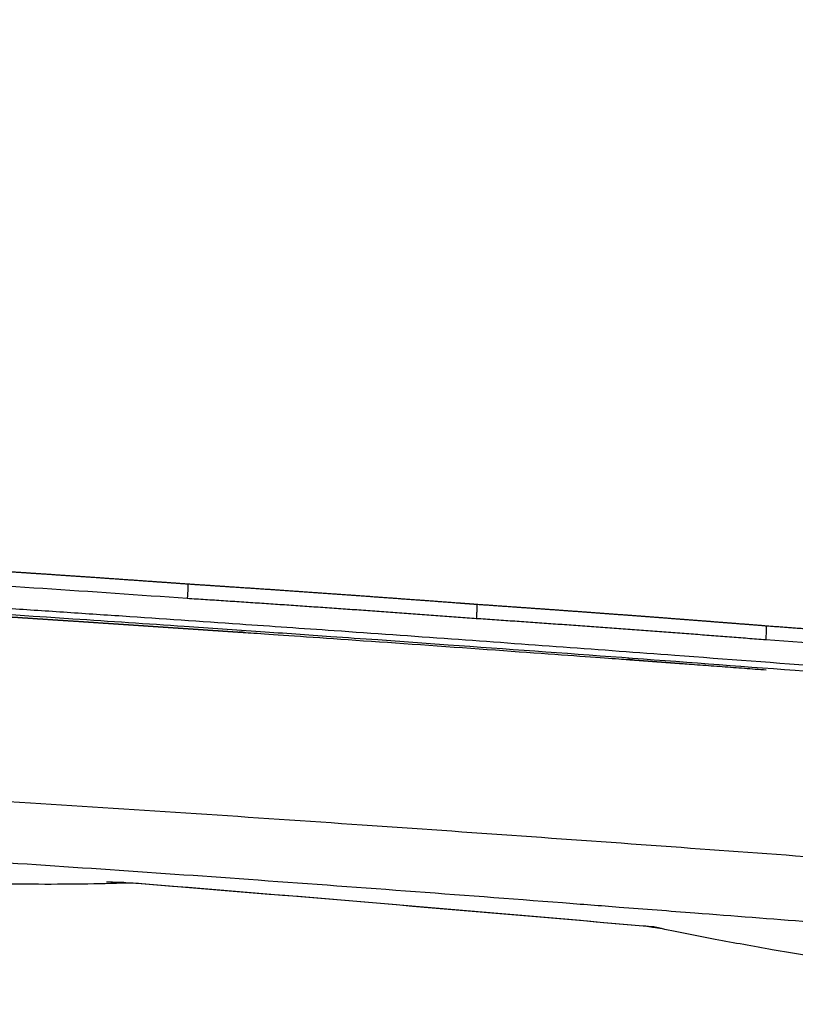
# Model space of a CAD drawing. Units: millimetres. Extents: x 0 to 1388, y 0 to 1865.
# Drawn here: x 133 to 267, y 1491 to 1660 of the extents above; entities that cross this region are included whole.
import ezdxf

# ---------------------------------------------------------------- set-up
doc = ezdxf.new("R2010")
doc.units = ezdxf.units.MM
doc.header["$MEASUREMENT"] = 0
doc.layers.add('Predeterminado$Asiento', color=7, linetype='Continuous', true_color=0xe6e6e6)
doc.layers.add('Predeterminado$Madera', color=7, linetype='Continuous', true_color=0x8b795e)

msp = doc.modelspace()

# ---------------------------------------------------------------- linework, layer by layer
at = {"layer": 'Predeterminado$Asiento'}
for points, knots in [([(471.73, 1850.77), (471.59, 1850.12), (471.28, 1848.64), (470.77, 1846.17), (470.24, 1843.61), (469.42, 1839.66), (467.56, 1830.6), (463.28, 1809.43), (456.97, 1777.26), (450.85, 1745.22), (446.6, 1722.75), (443.11, 1704.24), (439.26, 1683.75), (435.14, 1661.94), (432.44, 1647.74), (430.94, 1639.81), (429.62, 1632.87), (427.91, 1623.95), (426.42, 1616.19), (425.51, 1611.4), (425.04, 1608.92), (424.45, 1605.78), (423.83, 1602.48), (423.24, 1599.34), (422.73, 1596.7), (421.99, 1592.99), (421.07, 1588.46), (420.2, 1583.92), (419.51, 1580.45), (419.04, 1578.15), (418.61, 1576.18), (418.24, 1574.63), (417.87, 1573.17), (417.17, 1570.68), (416.03, 1567.35), (414.36, 1563.61), (412.37, 1560.13), (410.16, 1556.98), (406.79, 1553.05), (402, 1548.85), (396.54, 1545.57), (391.94, 1543.56), (388.13, 1542.29), (384.45, 1541.46), (381.79, 1541.11), (380.29, 1540.97), (379.37, 1540.91), (378.36, 1540.86), (376.27, 1540.79), (372.9, 1540.87), (368.96, 1541.11), (365.34, 1541.35), (362.14, 1541.57), (359.2, 1541.76), (356.67, 1541.92), (354.65, 1542.05), (352.63, 1542.19), (349.1, 1542.45), (344.22, 1542.84), (337.33, 1543.41), (328.58, 1544.12), (314.79, 1545.24), (295.6, 1546.76), (271.7, 1548.62), (242.06, 1550.86), (213.77, 1552.93), (188.83, 1554.7), (169.95, 1556.01), (154.44, 1557.07), (140.96, 1557.97), (131.51, 1558.6), (119.37, 1559.4), (105.21, 1560.33), (87.67, 1561.46), (76.2, 1562.18), (70.13, 1562.56)], [0, 0, 0, 0, 2.017188, 4.539642, 7.565884, 9.835554, 16.644666, 35.306658, 74.648641, 115.000576, 133.15975, 143.248535, 171.49733, 195.709518, 209.833117, 214.877192, 219.921198, 231.017852, 242.115785, 243.629378, 245.647582, 249.683775, 253.214537, 255.735844, 259.265164, 261.282093, 267.083595, 273.137787, 275.154768, 277.674335, 280.190904, 281.196437, 282.452523, 284.711891, 288.974453, 292.982348, 296.988683, 300.993204, 304.496658, 312.509782, 320.028352, 323.538772, 327.553657, 332.07216, 334.834699, 335.58877, 336.59466, 337.600995, 338.607392, 342.889389, 347.688788, 350.471068, 353.761194, 357.304499, 359.328839, 361.352742, 363.376152, 365.39968, 371.978352, 378.052773, 386.153114, 398.304757, 419.573522, 443.885134, 470.228045, 508.737746, 529.009519, 545.22842, 565.50364, 575.641832, 585.780372, 593.891429, 612.140955, 628.358428, 646.617966, 646.617966, 646.617966, 646.617966]), ([(70.06, 1561.58), (94.23, 1560.06), (124.79, 1558.08), (159.71, 1555.72), (172.5, 1554.84), (180.9, 1554.26), (187.61, 1553.79), (196.35, 1553.17), (222.98, 1551.28), (254.69, 1548.94), (286.59, 1546.48), (302.64, 1545.22), (314.83, 1544.25), (326.65, 1543.3), (336.49, 1542.5), (344.45, 1541.85), (349.23, 1541.46), (352.62, 1541.21), (354.65, 1541.07), (356.52, 1540.95), (358.39, 1540.83), (360.26, 1540.71), (362.3, 1540.58), (364.09, 1540.46), (366.13, 1540.32), (368.25, 1540.17), (370.71, 1540.02), (373, 1539.91), (375.28, 1539.84), (377.4, 1539.84), (379.43, 1539.93), (380.94, 1540.05), (382.21, 1540.19), (383.47, 1540.36), (385.64, 1540.74), (389.76, 1541.73), (394.36, 1543.46), (398.84, 1545.85), (403.36, 1548.83), (407.44, 1552.4), (410.92, 1556.5), (413.2, 1559.79), (415.15, 1563.26), (416.83, 1567.05), (417.99, 1570.42), (418.8, 1573.31), (419.33, 1575.5), (419.85, 1577.88), (420.32, 1580.17), (421.01, 1583.68), (421.64, 1586.94), (422.38, 1590.68), (422.88, 1593.13), (423.53, 1596.4), (424.07, 1599.2), (424.91, 1603.62), (425.7, 1607.87), (426.68, 1613.1), (427.93, 1619.66), (429.32, 1626.88), (430.95, 1635.42), (432.89, 1645.62), (435.57, 1659.78), (439.68, 1681.57), (443.41, 1701.4), (447.32, 1722.12), (451.72, 1745.4), (457.94, 1778.05), (464.18, 1809.87), (468.45, 1831.04), (470.78, 1842.38), (471.89, 1847.71), (472.48, 1850.54)], [0, 0, 0, 0, 72.63948, 91.868751, 105.020718, 111.078689, 117.138671, 125.214054, 137.359333, 197.20994, 220.606349, 233.345999, 245.523224, 257.279549, 268.927215, 275.122932, 281.260046, 283.294363, 285.329714, 287.370443, 288.903711, 290.950418, 292.998342, 295.045907, 296.324866, 299.1352, 301.429878, 303.719472, 306.003977, 308.285392, 310.060363, 312.091863, 312.854708, 313.872965, 315.911701, 319.472417, 326.555159, 330.613339, 334.680409, 342.786486, 346.802458, 350.794337, 354.7702, 358.737024, 363.21461, 365.46661, 367.727273, 369.990952, 372.750369, 374.749667, 380.721008, 382.71141, 386.203998, 388.206919, 392.725728, 394.736242, 401.721637, 405.694748, 410.693493, 421.759307, 427.759009, 436.761559, 452.900164, 471.01733, 503.290056, 513.432468, 534.243453, 574.389617, 613.141659, 631.514054, 639.192245, 647.857546, 647.857546, 647.857546, 647.857546]), ([(162.35, 1562.86), (162.36, 1562.83), (162.36, 1562.78), (162.36, 1562.64), (162.36, 1562.41), (162.32, 1561.65), (162.28, 1560.96), (162.24, 1560.39)], [0, 0, 0, 0, 0.032372, 0.173337, 0.411197, 0.738898, 2.469374, 2.469374, 2.469374, 2.469374]), ([(212.05, 1559.36), (212.06, 1559.33), (212.07, 1559.27), (212.07, 1559.14), (212.06, 1558.91), (212.05, 1558.48), (212.01, 1557.81), (211.98, 1557.24), (211.96, 1556.93)], [0, 0, 0, 0, 0.036666, 0.177268, 0.419438, 0.710956, 1.494283, 2.433357, 2.433357, 2.433357, 2.433357]), ([(261.81, 1555.66), (261.82, 1555.64), (261.83, 1555.58), (261.84, 1555.45), (261.84, 1555.23), (261.82, 1554.8), (261.79, 1554.15), (261.75, 1553.58), (261.73, 1553.28)], [0, 0, 0, 0, 0.031792, 0.164814, 0.402205, 0.690205, 1.46517, 2.389457, 2.389457, 2.389457, 2.389457]), ([(261.73, 1553.28), (270.03, 1552.69), (278.33, 1552.07), (294.92, 1550.8), (303.21, 1550.14), (311.5, 1549.45)], [0, 0, 0, 0, 0.5, 0.5, 1, 1, 1, 1])]:
    msp.add_open_spline(points, degree=3, knots=knots, dxfattribs=at)
for points, weights, degree, knots in [([(112.66, 1566.18), (112.95, 1566.16), (113.25, 1566.14), (113.54, 1566.12), (115.23, 1566.02), (116.92, 1565.92), (118.62, 1565.81), (120.51, 1565.69), (122.4, 1565.57), (124.3, 1565.45), (126.43, 1565.31), (128.56, 1565.17), (130.69, 1565.03), (133.1, 1564.88), (135.51, 1564.72), (137.92, 1564.56), (140.66, 1564.37), (143.4, 1564.19), (146.15, 1564), (149.24, 1563.78), (152.34, 1563.57), (155.43, 1563.35), (157.74, 1563.19), (160.05, 1563.02), (162.35, 1562.86)], [1, 1, 1, 1, 0.999999857947, 0.999999857947, 1, 0.999999842582, 0.999999842582, 1, 0.999999825172, 0.999999825172, 1, 0.999999803022, 0.999999803022, 1, 0.999999768175, 0.999999768175, 1, 0.999999719097, 0.999999719097, 1, 0.999999845507, 0.999999845507, 1], 3, [0.508277, 0.508277, 0.508277, 0.508277, 1.394015, 1.394015, 1.394015, 6.475302, 6.475302, 6.475302, 12.170024, 12.170024, 12.170024, 18.57808, 18.57808, 18.57808, 25.823348, 25.823348, 25.823348, 34.065031, 34.065031, 34.065031, 43.374399, 43.374399, 43.374399, 50.311193, 50.311193, 50.311193, 50.311193]), ([(162.35, 1562.86), (164.75, 1562.7), (167.16, 1562.54), (169.56, 1562.38), (172.79, 1562.17), (176.02, 1561.95), (179.25, 1561.73), (182.52, 1561.5), (185.79, 1561.27), (189.06, 1561.04), (192.34, 1560.81), (195.62, 1560.57), (198.9, 1560.33), (202.16, 1560.1), (205.42, 1559.86), (208.67, 1559.61), (209.8, 1559.53), (210.92, 1559.44), (212.05, 1559.36)], [1, 0.999999762656, 0.999999762656, 1, 0.999999626558, 0.999999626558, 1, 0.999999657742, 0.999999657742, 1, 0.999999663755, 0.999999663755, 1, 0.999999647146, 0.999999647146, 1, 1, 1, 1], 3, [0, 0, 0, 0, 7.219442, 7.219442, 7.219442, 16.933822, 16.933822, 16.933822, 26.772654, 26.772654, 26.772654, 36.635859, 36.635859, 36.635859, 46.434638, 46.434638, 46.434638, 49.821908, 49.821908, 49.821908, 49.821908]), ([(212.05, 1559.36), (215.12, 1559.15), (218.18, 1558.93), (223.06, 1558.59), (227.93, 1558.24), (232.83, 1557.88), (237.73, 1557.52), (242.61, 1557.16), (247.49, 1556.78), (252.32, 1556.41), (257.14, 1556.03), (259.48, 1555.85), (261.81, 1555.66)], [1, 0.999999767779, 1, 0.999999451377, 1, 0.999999464053, 1, 0.999999438816, 1, 0.999999376965, 1, 0.999999835751, 1], 2, [0, 0, 0, 6.145285, 6.145285, 15.921254, 15.921254, 25.744259, 25.744259, 35.533745, 35.533745, 45.211598, 45.211598, 49.895633, 49.895633, 49.895633]), ([(261.81, 1555.66), (265.67, 1555.38), (269.54, 1555.09), (274.39, 1554.74), (279.23, 1554.37), (284.08, 1554), (288.93, 1553.62), (293.69, 1553.24), (298.44, 1552.86), (302.91, 1552.5), (307.38, 1552.13), (309.47, 1551.95), (311.56, 1551.78)], [1, 0.999999640258, 1, 0.999999460346, 1, 0.999999449334, 1, 0.99999935651, 1, 0.999999252037, 1, 0.999999802931, 1], 2, [0, 0, 0, 7.746047, 7.746047, 17.472531, 17.472531, 27.195143, 27.195143, 36.740118, 36.740118, 45.710159, 45.710159, 49.901989, 49.901989, 49.901989])]:
    msp.add_rational_spline(points, weights, degree=degree, knots=knots, dxfattribs=at)
msp.add_open_spline([(112.53, 1563.69), (129.11, 1562.68), (145.68, 1561.57), (162.24, 1560.39)], degree=3, dxfattribs=at)
for points, weights in [([(162.24, 1560.39), (187.11, 1558.79), (211.96, 1556.93)], [1, 0.999986430189, 1]), ([(211.96, 1556.93), (236.85, 1555.24), (261.73, 1553.28)], [1, 0.999985219028, 1])]:
    msp.add_rational_spline(points, weights, degree=2, dxfattribs=at)
at = {"layer": 'Predeterminado$Madera'}
msp.add_rational_spline([(65.35, 1561.34), (66.83, 1561.27), (68.3, 1561.19), (69.78, 1561.1), (69.94, 1561.09), (70.11, 1561.08), (70.27, 1561.07), (71.79, 1560.98), (73.31, 1560.89), (74.83, 1560.79), (76.36, 1560.7), (77.88, 1560.61), (79.41, 1560.51), (80.94, 1560.42), (82.47, 1560.32), (84, 1560.23), (85.52, 1560.13), (87.03, 1560.04), (88.55, 1559.94), (91.59, 1559.75), (94.63, 1559.56), (97.67, 1559.37), (99.21, 1559.27), (100.75, 1559.18), (102.29, 1559.08), (103.84, 1558.98), (105.39, 1558.88), (106.94, 1558.78), (108.49, 1558.69), (110.04, 1558.59), (111.58, 1558.49), (113.12, 1558.39), (114.65, 1558.29), (116.19, 1558.19), (117.72, 1558.09), (119.25, 1558), (120.79, 1557.9), (122.33, 1557.8), (123.87, 1557.7), (125.41, 1557.6), (128.49, 1557.4), (131.58, 1557.2), (134.66, 1557), (137.75, 1556.79), (140.84, 1556.59), (143.93, 1556.39), (147.03, 1556.18), (150.13, 1555.98), (153.23, 1555.77), (156.36, 1555.56), (159.49, 1555.35), (162.62, 1555.14), (165.76, 1554.93), (168.89, 1554.72), (172.02, 1554.51), (173.57, 1554.4), (175.12, 1554.29), (176.68, 1554.19), (178.24, 1554.08), (179.8, 1553.97), (181.37, 1553.87), (182.94, 1553.76), (184.52, 1553.65), (186.1, 1553.54), (187.68, 1553.43), (189.25, 1553.32), (190.82, 1553.21), (192.39, 1553.1), (193.96, 1552.99), (195.53, 1552.88), (197.11, 1552.77), (198.69, 1552.66), (200.27, 1552.55), (201.86, 1552.44), (203.45, 1552.33), (205.03, 1552.22), (206.62, 1552.11), (208.2, 1551.99), (209.78, 1551.88), (211.37, 1551.77), (212.95, 1551.66), (214.54, 1551.54), (216.13, 1551.43), (217.72, 1551.32), (219.31, 1551.2), (220.88, 1551.09), (222.44, 1550.98), (224, 1550.86), (225.55, 1550.75), (227.1, 1550.64), (228.66, 1550.53), (230.21, 1550.42), (231.76, 1550.3), (233.33, 1550.19), (234.89, 1550.07), (236.45, 1549.96), (238.02, 1549.85), (241.14, 1549.62), (244.26, 1549.39), (247.38, 1549.16), (248.94, 1549.04), (250.5, 1548.93), (252.06, 1548.81), (253.62, 1548.69), (255.19, 1548.58), (256.75, 1548.46), (258.3, 1548.34), (259.86, 1548.23), (261.4, 1548.11), (261.55, 1548.1), (261.69, 1548.09), (261.83, 1548.08)], [1, 0.999984123199, 0.999984123199, 1, 1, 1, 1, 1, 1, 1, 1, 1, 1, 1, 1, 1, 1, 1, 1, 0.999999974154, 0.999999974154, 1, 1, 1, 1, 1, 1, 1, 1, 1, 1, 1, 1, 1, 1, 1, 1, 1, 1, 1, 0.999999969441, 0.999999969441, 1, 0.999999966697, 0.999999966697, 1, 0.999999968294, 0.999999968294, 1, 0.999999965064, 0.999999965064, 1, 0.999999950103, 0.999999950103, 1, 1, 1, 1, 1, 1, 1, 1, 1, 1, 1, 1, 1, 1, 1, 1, 1, 1, 1, 1, 1, 1, 1, 1, 1, 1, 1, 1, 1, 1, 1, 1, 1, 1, 1, 1, 1, 1, 1, 1, 1, 1, 1, 0.999999955777, 0.999999955777, 1, 1, 1, 1, 1, 1, 1, 1, 1, 1, 1, 1, 1], degree=3, knots=[0, 0, 0, 0, 4.436696, 4.436696, 4.436696, 5.436696, 5.436696, 5.436696, 5.452321, 5.452321, 5.452321, 5.467946, 5.467946, 5.467946, 5.483571, 5.483571, 5.483571, 5.499196, 5.499196, 5.499196, 14.641801, 14.641801, 14.641801, 14.657426, 14.657426, 14.657426, 14.673051, 14.673051, 14.673051, 14.688676, 14.688676, 14.688676, 14.704301, 14.704301, 14.704301, 14.719926, 14.719926, 14.719926, 14.735551, 14.735551, 14.735551, 24.004184, 24.004184, 24.004184, 33.29399, 33.29399, 33.29399, 42.618703, 42.618703, 42.618703, 52.028673, 52.028673, 52.028673, 61.444221, 61.444221, 61.444221, 61.459846, 61.459846, 61.459846, 61.475471, 61.475471, 61.475471, 61.491096, 61.491096, 61.491096, 61.506721, 61.506721, 61.506721, 61.522346, 61.522346, 61.522346, 61.537971, 61.537971, 61.537971, 61.553596, 61.553596, 61.553596, 61.569221, 61.569221, 61.569221, 61.584846, 61.584846, 61.584846, 61.600471, 61.600471, 61.600471, 61.616096, 61.616096, 61.616096, 61.631721, 61.631721, 61.631721, 61.647346, 61.647346, 61.647346, 61.662971, 61.662971, 61.662971, 71.04663, 71.04663, 71.04663, 71.062255, 71.062255, 71.062255, 71.07788, 71.07788, 71.07788, 71.093505, 71.093505, 71.093505, 71.094938, 71.094938, 71.094938, 71.094938], dxfattribs=at)
for points, knots in [([(77.7, 1528.67), (86.88, 1528.15), (106.07, 1527.03), (144.28, 1524.67), (191.59, 1521.53), (237.66, 1518.26), (275.2, 1515.51), (301.48, 1513.56), (322.18, 1512.01), (333.64, 1511.14), (339.69, 1510.68), (344.15, 1510.34), (349.48, 1509.94), (355.31, 1509.52), (359.56, 1509.26), (361.66, 1509.14)], [0, 0, 0, 0, 27.591603, 57.65307, 114.864576, 169.831337, 196.193447, 227.803778, 248.882439, 258.462752, 262.294749, 267.084591, 271.874055, 278.322723, 284.640417, 284.640417, 284.640417, 284.640417]), ([(77.7, 1518.18), (84.85, 1517.78), (99.61, 1516.93), (131.3, 1514.96), (173.86, 1512.04), (212.04, 1509.18), (237.63, 1507.21), (258.38, 1505.61), (278.37, 1504.04), (298.05, 1502.51), (310.86, 1501.52), (323.72, 1500.54), (334.11, 1499.73), (339.47, 1499.31), (343.56, 1498.99), (348.91, 1498.57), (355.35, 1498.1), (360.53, 1497.78), (362.87, 1497.65)], [0, 0, 0, 0, 21.474715, 44.353241, 95.270614, 149.442959, 159.22102, 172.25807, 211.89909, 219.35255, 231.492327, 250.447298, 258.028964, 262.76743, 266.558153, 270.348662, 278.875792, 285.91652, 285.91652, 285.91652, 285.91652]), ([(151.07, 1511.37), (148.44, 1511.29), (142.92, 1511.19), (134.14, 1511.18), (124.6, 1511.32), (114.03, 1511.63), (102.7, 1512.09), (90.24, 1512.71), (79.17, 1513.36), (69.74, 1513.95), (64.83, 1514.28), (62.45, 1514.44)], [0, 0, 0, 0, 7.886337, 16.570899, 26.330046, 36.520872, 48.264501, 60.357282, 73.945904, 81.537175, 88.705673, 88.705673, 88.705673, 88.705673]), ([(151.66, 1511.47), (151.2, 1511.48), (150.5, 1511.5), (149.58, 1511.53), (148.93, 1511.56), (148.53, 1511.57), (148.36, 1511.58)], [0, 0, 0, 0, 1.377349, 2.103464, 2.775563, 3.306408, 3.306408, 3.306408, 3.306408]), ([(240.65, 1504.01), (211.88, 1506.51), (183.11, 1508.97), (154.32, 1511.27), (153.7, 1511.32), (153.07, 1511.37), (152.44, 1511.42)], [1.85965, 1.85965, 1.85965, 1.85965, 89.79304, 89.79304, 89.79304, 91.706382, 91.706382, 91.706382, 91.706382]), ([(243.83, 1503.57), (243.76, 1503.58), (243.59, 1503.61), (243.2, 1503.67), (242.65, 1503.75), (241.76, 1503.87), (241.09, 1503.96), (240.65, 1504.01)], [0, 0, 0, 0, 0.236625, 0.52275, 1.17894, 1.883914, 3.217526, 3.217526, 3.217526, 3.217526]), ([(335.02, 1490.56), (330.8, 1490.97), (322.19, 1491.84), (309.7, 1493.24), (297.42, 1494.76), (285.67, 1496.36), (274.11, 1498.08), (263.28, 1499.85), (253.24, 1501.67), (246.91, 1502.92), (243.83, 1503.57)], [0, 0, 0, 0, 12.724389, 25.954214, 37.724498, 49.823448, 61.539212, 72.786339, 82.74025, 92.153208, 92.153208, 92.153208, 92.153208])]:
    msp.add_open_spline(points, degree=3, knots=knots, dxfattribs=at)
for points, weights in [([(152.34, 1511.42), (151.7, 1511.39), (151.07, 1511.37)], [1, 0.999998197052, 1]), ([(243.83, 1503.57), (243.15, 1503.71), (242.47, 1503.86)], [1, 0.999998693807, 1])]:
    msp.add_rational_spline(points, weights, degree=2, dxfattribs=at)
for points, degree in [([(239.29, 1504.12), (210.08, 1506.65), (180.88, 1509.14), (151.66, 1511.47)], 3), ([(239.29, 1504.13), (239.29, 1504.13), (239.29, 1504.12)], 2), ([(242.47, 1503.86), (241.87, 1503.91), (241.26, 1503.96), (240.65, 1504.01)], 3)]:
    msp.add_open_spline(points, degree=degree, dxfattribs=at)

doc.saveas('drawing.dxf')
